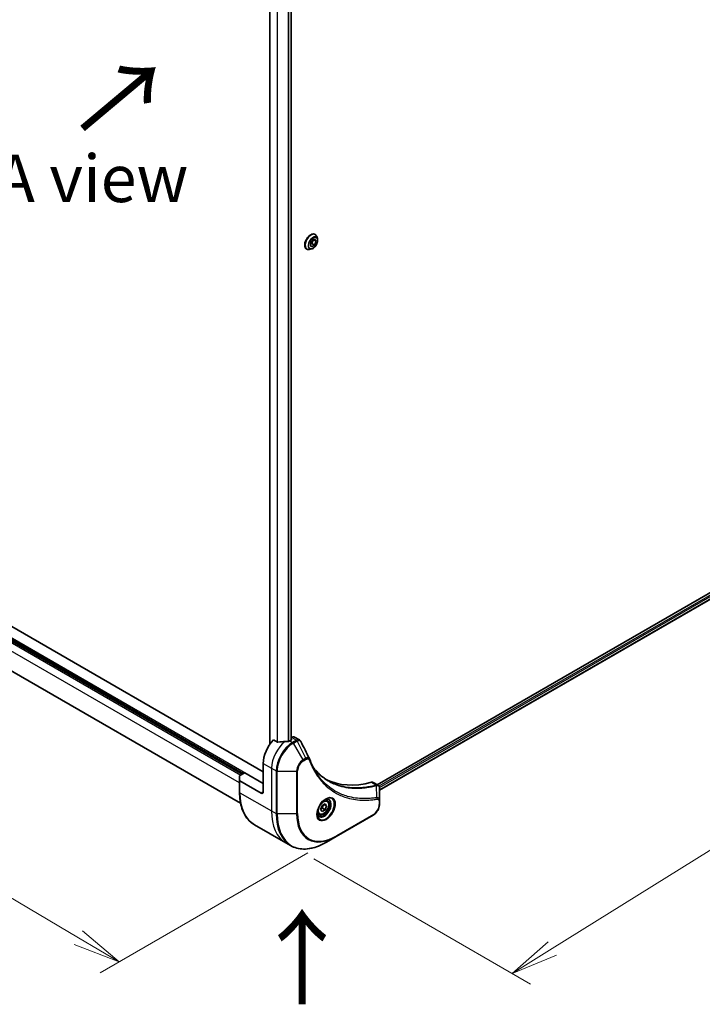
# Model space of a CAD drawing. Units: millimetres. Extents: x -2646 to 9731, y 56 to 2023.
# Drawn here: x -2370 to -2118, y 985 to 1349 of the extents above; entities that cross this region are included whole.
import ezdxf

# ---------------------------------------------------------------- set-up
doc = ezdxf.new("R2010")
doc.units = ezdxf.units.MM
doc.header["$LTSCALE"] = 7
doc.layers.get('Defpoints').update_dxf_attribs({"lineweight": 25})
for name, color, linetype, lineweight in [('Dimension (ISO)', 7, 'Continuous', 18), ('Symbol (ISO)', 7, 'Continuous', 18), ('Visible (ISO)', 7, 'Continuous', 35), ('Visible Narrow (ISO)', 7, 'Continuous', 25)]:
    doc.layers.add(name, color=color, linetype=linetype, lineweight=lineweight)
doc.styles.add('Note Text (TK)', font='MS PGothic.ttf')
doc.dimstyles.new('Default - Method 1b (TK)', dxfattribs={"dimscale": 7, "dimtxt": 2.5, "dimasz": 2.5, "dimexe": 1, "dimexo": 1.5, "dimgap": 1, "dimtad": 1, "dimrnd": 1e-08, "dimdsep": 46, "dimtxsty": 'Note Text (TK)', "dimblk": 'OPEN', "dimcen": 0.09, "dimdle": 5, "dimclrd": 100, "dimclre": 100, "dimclrt": 7, "dimadec": 1, "dimazin": 1, "dimtfac": 1, "dimtmove": 0, "dimatfit": 3, "dimldrblk": 'OPEN', "dimfxl": 1, "dimtolj": 1, "dimlwd": -1, "dimlwe": -1, "dimarcsym": 0})

# ---------------------------------------------------------------- blocks, each defined once
blk = doc.blocks.new('_Open')
at = {"color": 0, "linetype": 'ByBlock', "lineweight": -2}
for p, q in [((-1, 0.167), (0, 0)), ((-1, -0.167), (0, 0)), ((0, 0), (-1, 0))]:
    blk.add_line(p, q, dxfattribs=at)
blk = doc.blocks.new('*D35')
at = {"layer": 'Defpoints', "color": 0}
for p in [(-2404.21, 1121.44), (-2253.19, 1047.25), (-2333.42, 1000.94)]:
    blk.add_point(p, dxfattribs=at)
at = {"layer": 'Dimension (ISO)', "color": 100}
for p, q in [((-2414.65, 1115.41), (-2478.48, 1078.57)), ((-2456.45, 1073.68), (-2348.48, 1009.84)), ((-2263.63, 1041.23), (-2340.37, 996.92))]:
    blk.add_line(p, q, dxfattribs=at)
at = {"layer": 'Dimension (ISO)', "color": 100, "xscale": 17.5, "yscale": 17.5, "zscale": 17.5}
for p, rotation in [((-2471.52, 1082.58), 149.4082341363704), ((-2333.42, 1000.94), 329.4082341363704)]:
    blk.add_blockref('_Open', p, dxfattribs=dict(at, rotation=rotation))
at = {"layer": 'Dimension (ISO)', "color": 7, "insert": (-2408.55, 1061.78), "char_height": 17.5, "attachment_point": 4, "rotation": 329.4082, "style": 'Note Text (TK)'}
blk.add_mtext('\\A1;{\\Q29.408;\\W0.821;\\H0.816x;189}', dxfattribs=at)
blk = doc.blocks.new('*D36')
at = {"layer": 'Defpoints', "color": 0}
for p in [(-1941.63, 1243.97), (-1863.61, 1198.93), (-2271.71, 1044.94)]:
    blk.add_point(p, dxfattribs=at)
at = {"layer": 'Dimension (ISO)', "color": 100}
for p, q in [((-1931.32, 1238.02), (-1856.74, 1194.97)), ((-2173.25, 1005.92), (-1878.46, 1189.67)), ((-2261.41, 1038.99), (-2181.23, 992.7))]:
    blk.add_line(p, q, dxfattribs=at)
at = {"layer": 'Dimension (ISO)', "color": 100, "xscale": 17.5, "yscale": 17.5, "zscale": 17.5}
for p, rotation in [((-1863.61, 1198.93), 31.93683233743689), ((-2188.1, 996.67), 211.9368323374369)]:
    blk.add_blockref('_Open', p, dxfattribs=dict(at, rotation=rotation))
at = {"layer": 'Dimension (ISO)', "color": 7, "insert": (-2046.44, 1101.63), "char_height": 17.5, "attachment_point": 4, "rotation": 31.9368, "style": 'Note Text (TK)'}
blk.add_mtext('\\A1;{\\Q-28.063;\\W0.833;\\H0.816x;438}', dxfattribs=at)

msp = doc.modelspace()

# ---------------------------------------------------------------- linework, layer by layer
at = {"layer": 'Visible (ISO)'}
for p, q in [((-2277.6946, 1442.8726), (-2277.6946, 1081.3654)), ((-2269.7381, 1440.4798), (-2269.7381, 1082.9855)), ((-2262.7838, 1266.2027), (-2262.2342, 1267.6192)), ((-2262.2342, 1267.6192), (-2261.1351, 1268.2537)), ((-2261.5975, 1267.9868), (-2262.1251, 1266.627)), ((-2260.5855, 1267.4719), (-2261.5374, 1268.0215)), ((-2261.1351, 1268.2537), (-2260.5855, 1267.4719)), ((-2260.5855, 1267.4719), (-2261.1351, 1266.0555)), ((-2260.9608, 1270.0256), (-2260.9298, 1270.0077)), ((-2260.0782, 1268.46), (-2260.3272, 1269.2207)), ((-2264.0839, 1264.6163), (-2264.0529, 1264.5984)), ((-2262.2868, 1264.6347), (-2263.07, 1264.4701)), ((-2262.2342, 1265.4209), (-2262.7838, 1266.2027)), ((-2262.1251, 1266.627), (-2262.7618, 1266.2594)), ((-2261.1351, 1266.0555), (-2262.2342, 1265.4209)), ((-2261.1351, 1266.0555), (-2262.1251, 1266.627)), ((-1981.6051, 1214.4308), (-2237.9451, 1066.4329)), ((-1980.895, 1212.3931), (-2237.0882, 1064.4798)), ((-2280.113, 1071.2801), (-2397.8985, 1139.2836)), ((-2393.1195, 1131.0728), (-2287.8803, 1070.3129)), ((-2288.4799, 1059.5937), (-2388.7349, 1117.4759)), ((-2274.8652, 1082.2455), (-2276.3055, 1083.077)), ((-2269.6804, 1083.0188), (-2270.2135, 1082.7111)), ((-2269.5689, 1083.9625), (-2269.7381, 1083.8648)), ((-2269.7381, 1083.3159), (-2269.6804, 1083.2826)), ((-2268.492, 1084.0692), (-2266.7218, 1083.0471)), ((-2288.7125, 1069.8324), (-2286.9665, 1070.8405)), ((-2286.9665, 1070.8405), (-2280.113, 1066.8836)), ((-2280.113, 1074.3577), (-2280.113, 1063.806)), ((-2288.8702, 1068.1115), (-2288.8702, 1069.6126)), ((-2288.8702, 1068.1115), (-2288.8702, 1063.715)), ((-2280.8745, 1063.3664), (-2288.7125, 1067.8917)), ((-2239.4381, 1067.2948), (-2237.6678, 1066.2728)), ((-2237.0882, 1060.4942), (-2237.0882, 1065.0674)), ((-2256.5487, 1060.6553), (-2257.1269, 1060.9892)), ((-2237.0882, 1059.3185), (-2237.0882, 1060.4942)), ((-2258.9002, 1057.3241), (-2258.3506, 1058.7405)), ((-2258.3506, 1056.5422), (-2258.9002, 1057.3241)), ((-2258.3506, 1058.7405), (-2257.2515, 1059.3751)), ((-2257.2515, 1057.1768), (-2258.3506, 1056.5422)), ((-2258.2414, 1057.7484), (-2257.2515, 1057.1768)), ((-2256.7019, 1058.5932), (-2257.6538, 1059.1428)), ((-2257.2515, 1059.3751), (-2256.7019, 1058.5932)), ((-2256.7019, 1058.5932), (-2257.2515, 1057.1768)), ((-2259.5102, 1055.5258), (-2260.0885, 1055.8596)), ((-2253.1912, 1047.2547), (-2239.4843, 1055.1684)), ((-2283.3596, 1051.6634), (-2271.7141, 1044.9398)), ((-2256.7757, 1045.1852), (-2253.1912, 1047.2547)), ((-2271.7141, 1044.9398), (-2269.968, 1043.9317))]:
    msp.add_line(p, q, dxfattribs=at)
for centre, major_axis, ratio, start_param, end_param in [((-2274.021, 1077.8749), (-4.3077, -7.4611), 0.57735027, 4.31138759, 5.49778714), ((-2269.7566, 1075.4128), (-13.3928, 0.9688), 0.5228786, 4.91764363, 5.12523399), ((-2269.7566, 1075.4128), (-13.3928, 0.9688), 0.5228786, 4.82400679, 4.91764363), ((-2270.2135, 1075.6766), (-4.3077, -7.4611), 0.57735027, 3.92699082, 3.97194189), ((-2269.9089, 1083.1507), (0.3231, 0), 0.57735027, 5.49778714, 7.06858347), ((-2269.5689, 1082.2039), (1.0769, 1.8653), 0.57735027, 0, 0.78539816), ((-2264.4409, 1075.3044), (1.1683, 1.1737), 0.82737827, 5.92008942, 6.0121585), ((-2288.3317, 1069.6126), (-0.5385, 0), 0.57735027, 5.49778714, 6.28318531), ((-2288.3317, 1068.1115), (-0.5385, 0), 0.57735027, 0, 0.78539816), ((-2229.854, 1117.4436), (-28, -48.4974), 0.57735027, 0.03285124, 0.523143), ((-2240.515, 1065.4296), (1.0769, 1.8653), 0.57735027, 0, 0.523143), ((-2280.8745, 1064.2457), (0.5385, -0.9326), 0.57735027, 5.49778714, 7.06858347)]:
    msp.add_ellipse(centre, major_axis=major_axis, ratio=ratio, start_param=start_param, end_param=end_param, dxfattribs=at)
for points, knots in [([(-2260.9608, 1270.0256), (-2261.1275, 1270.1219), (-2261.3193, 1270.174), (-2261.7364, 1270.1874), (-2261.9629, 1270.1454), (-2262.4311, 1269.9697), (-2262.6733, 1269.8325), (-2263.1442, 1269.4778), (-2263.3728, 1269.2599), (-2263.7928, 1268.7667), (-2263.9843, 1268.4917), (-2264.3118, 1267.912), (-2264.4478, 1267.6074), (-2264.6509, 1266.9981), (-2264.7179, 1266.6934), (-2264.775, 1266.1134), (-2264.7649, 1265.8381), (-2264.6655, 1265.3459), (-2264.5765, 1265.1284), (-2264.3497, 1264.8122), (-2264.2261, 1264.6984), (-2264.0839, 1264.6163)], [0.78539816, 0.78539816, 0.78539816, 0.78539816, 1.08510874, 1.08510874, 1.39751972, 1.39751972, 1.72201276, 1.72201276, 2.0477407, 2.0477407, 2.37249118, 2.37249118, 2.69684603, 2.69684603, 3.02168013, 3.02168013, 3.34747752, 3.34747752, 3.67139258, 3.67139258, 3.92699082, 3.92699082, 3.92699082, 3.92699082]), ([(-2262.2868, 1264.6347), (-2262.093, 1264.6755), (-2261.8971, 1264.7561), (-2261.5063, 1264.9877), (-2261.3116, 1265.1417), (-2260.9482, 1265.5035), (-2260.7794, 1265.7112), (-2260.4835, 1266.1588), (-2260.3561, 1266.3985), (-2260.1542, 1266.888), (-2260.0797, 1267.1377), (-2259.9922, 1267.6253), (-2259.9796, 1267.863), (-2260.0142, 1268.2159), (-2260.0397, 1268.3423), (-2260.0782, 1268.46)], [4.40455743, 4.40455743, 4.40455743, 4.40455743, 4.72557036, 4.72557036, 5.05999896, 5.05999896, 5.39307641, 5.39307641, 5.72438985, 5.72438985, 6.05612576, 6.05612576, 6.39010372, 6.39010372, 6.59101686, 6.59101686, 6.59101686, 6.59101686]), ([(-2260.3272, 1269.2207), (-2260.3497, 1269.2892), (-2260.3757, 1269.3552), (-2260.435, 1269.4814), (-2260.4682, 1269.5416), (-2260.542, 1269.6553), (-2260.5825, 1269.7089), (-2260.6705, 1269.8084), (-2260.718, 1269.8544), (-2260.8193, 1269.9377), (-2260.8732, 1269.975), (-2260.9298, 1270.0077)], [0.307831551, 0.307831551, 0.307831551, 0.307831551, 0.403344874, 0.403344874, 0.498858196, 0.498858196, 0.594371519, 0.594371519, 0.689884841, 0.689884841, 0.785398163, 0.785398163, 0.785398163, 0.785398163]), ([(-2264.0529, 1264.5984), (-2263.9963, 1264.5657), (-2263.937, 1264.5377), (-2263.8142, 1264.4916), (-2263.7506, 1264.4735), (-2263.6205, 1264.447), (-2263.5538, 1264.4387), (-2263.4184, 1264.4317), (-2263.3496, 1264.433), (-2263.2107, 1264.4448), (-2263.1405, 1264.4552), (-2263.07, 1264.4701)], [3.926990817, 3.926990817, 3.926990817, 3.926990817, 4.022504139, 4.022504139, 4.118017462, 4.118017462, 4.213530784, 4.213530784, 4.309044107, 4.309044107, 4.404557429, 4.404557429, 4.404557429, 4.404557429]), ([(-2274.8652, 1082.2455), (-2274.836, 1082.2286), (-2274.7992, 1082.217), (-2274.7291, 1082.21), (-2274.697, 1082.2113), (-2274.666, 1082.216)], [0.093260715, 0.093260715, 0.093260715, 0.093260715, 0.1047444472, 0.1047444472, 0.1134564756, 0.1134564756, 0.1134564756, 0.1134564756]), ([(-2270.7449, 1082.48), (-2270.7351, 1082.4799), (-2270.7254, 1082.48), (-2270.6752, 1082.4821), (-2270.6319, 1082.4887), (-2270.5523, 1082.5116), (-2270.5159, 1082.5278), (-2270.4872, 1082.5459)], [0.1103900742, 0.1103900742, 0.1103900742, 0.1103900742, 0.1130634845, 0.1130634845, 0.1243846834, 0.1243846834, 0.1357058823, 0.1357058823, 0.1357058823, 0.1357058823]), ([(-2266.7218, 1083.0471), (-2266.6751, 1083.0202), (-2266.6304, 1082.9901), (-2266.5458, 1082.9248), (-2266.5059, 1082.8895), (-2266.431, 1082.8147), (-2266.3961, 1082.7753), (-2266.3313, 1082.6931), (-2266.3014, 1082.6505), (-2266.2463, 1082.5626), (-2266.2211, 1082.5175), (-2266.1981, 1082.4713)], [0.1178779852, 0.1178779852, 0.1178779852, 0.1178779852, 0.1308517681, 0.1308517681, 0.143825551, 0.143825551, 0.1567993339, 0.1567993339, 0.1697731168, 0.1697731168, 0.1827468997, 0.1827468997, 0.1827468997, 0.1827468997]), ([(-2263.0039, 1076.0582), (-2262.868, 1075.6944), (-2262.7313, 1075.3476), (-2262.4424, 1074.6543), (-2262.2926, 1074.3135), (-2261.9822, 1073.6438), (-2261.8216, 1073.3148), (-2261.4899, 1072.6691), (-2261.3187, 1072.3523), (-2260.9661, 1071.7312), (-2260.7846, 1071.4268), (-2260.598, 1071.1287)], [0, 0, 0, 0, 0.160255913, 0.160255913, 0.320511826, 0.320511826, 0.480767738, 0.480767738, 0.641023651, 0.641023651, 0.801279564, 0.801279564, 0.801279564, 0.801279564]), ([(-2256.0236, 1067.8894), (-2256.5339, 1068.184), (-2257.0301, 1068.5033), (-2257.9925, 1069.1904), (-2258.4589, 1069.5582), (-2259.3605, 1070.3414), (-2259.7958, 1070.7567), (-2260.634, 1071.6341), (-2261.0369, 1072.096), (-2261.4402, 1072.6022), (-2261.4573, 1072.6238), (-2261.4744, 1072.6454)], [2.73884789, 2.73884789, 2.73884789, 2.73884789, 3.0315659, 3.0315659, 3.32428391, 3.32428391, 3.61700192, 3.61700192, 3.90971993, 3.90971993, 3.92272088, 3.92272088, 3.92272088, 3.92272088]), ([(-2283.3596, 1051.6634), (-2284.0644, 1052.0703), (-2284.7136, 1052.5735), (-2285.8805, 1053.7544), (-2286.3983, 1054.4319), (-2287.2909, 1055.9393), (-2287.6658, 1056.7691), (-2288.2669, 1058.5583), (-2288.4932, 1059.5178), (-2288.7948, 1061.5429), (-2288.8702, 1062.6086), (-2288.8702, 1063.715)], [3.926990817, 3.926990817, 3.926990817, 3.926990817, 4.08407045, 4.08407045, 4.241150082, 4.241150082, 4.398229715, 4.398229715, 4.555309348, 4.555309348, 4.71238898, 4.71238898, 4.71238898, 4.71238898]), ([(-2237.6678, 1066.2728), (-2237.5829, 1066.2238), (-2237.5065, 1066.1624), (-2237.3755, 1066.0247), (-2237.3208, 1065.9485), (-2237.2308, 1065.7887), (-2237.1955, 1065.7051), (-2237.1408, 1065.5338), (-2237.1213, 1065.4461), (-2237.0954, 1065.2677), (-2237.089, 1065.1771), (-2237.0883, 1065.0853)], [0.07890981, 0.07890981, 0.07890981, 0.07890981, 0.102485407, 0.102485407, 0.126061004, 0.126061004, 0.149636601, 0.149636601, 0.173212198, 0.173212198, 0.196787795, 0.196787795, 0.196787795, 0.196787795]), ([(-2256.9987, 1061.1037), (-2257.2966, 1060.9318), (-2257.6032, 1060.7025), (-2258.1998, 1060.1459), (-2258.4896, 1059.8175), (-2259.0184, 1059.0933), (-2259.257, 1058.697), (-2259.6551, 1057.8804), (-2259.8144, 1057.4601), (-2260.0375, 1056.6448), (-2260.1019, 1056.2496), (-2260.122, 1055.8212), (-2260.1236, 1055.7556), (-2260.1236, 1055.6913)], [6.28318531, 6.28318531, 6.28318531, 6.28318531, 6.58198846, 6.58198846, 6.88431564, 6.88431564, 7.18953753, 7.18953753, 7.49504782, 7.49504782, 7.7981246, 7.7981246, 7.85398163, 7.85398163, 7.85398163, 7.85398163]), ([(-2256.5487, 1060.6553), (-2256.3889, 1060.563), (-2256.2515, 1060.4335), (-2256.0281, 1060.1115), (-2255.9469, 1059.9154), (-2255.8427, 1059.4619), (-2255.8285, 1059.1991), (-2255.8737, 1058.6427), (-2255.9358, 1058.348), (-2256.1275, 1057.7632), (-2256.2567, 1057.4731), (-2256.5685, 1056.9239), (-2256.7508, 1056.6648), (-2257.1531, 1056.2005), (-2257.3731, 1055.9956), (-2257.8344, 1055.661), (-2258.0759, 1055.5318), (-2258.5567, 1055.3733), (-2258.797, 1055.3415), (-2259.1983, 1055.3881), (-2259.3632, 1055.4409), (-2259.5102, 1055.5258)], [0.78539816, 0.78539816, 0.78539816, 0.78539816, 1.05119253, 1.05119253, 1.34081704, 1.34081704, 1.66891195, 1.66891195, 2.00762282, 2.00762282, 2.34375601, 2.34375601, 2.67831542, 2.67831542, 3.01423086, 3.01423086, 3.35288311, 3.35288311, 3.68248276, 3.68248276, 3.92699082, 3.92699082, 3.92699082, 3.92699082]), ([(-2257.2824, 1060.9245), (-2257.2418, 1060.9429), (-2257.2017, 1060.96), (-2257.0413, 1061.0232), (-2256.9256, 1061.0576), (-2256.709, 1061.1014), (-2256.6082, 1061.1109), (-2256.4237, 1061.1088), (-2256.3401, 1061.0974), (-2256.1883, 1061.0577), (-2256.1199, 1061.0295), (-2256.0564, 1060.9929)], [6.388813802, 6.388813802, 6.388813802, 6.388813802, 6.44026494, 6.44026494, 6.597344573, 6.597344573, 6.754424205, 6.754424205, 6.911503838, 6.911503838, 7.068583471, 7.068583471, 7.068583471, 7.068583471]), ([(-2237.0882, 1059.3185), (-2237.0882, 1059.0124), (-2237.1297, 1058.6938), (-2237.2851, 1058.0518), (-2237.3992, 1057.7285), (-2237.6888, 1057.1011), (-2237.8643, 1056.7972), (-2238.2628, 1056.2327), (-2238.4857, 1055.9723), (-2238.964, 1055.5167), (-2239.2192, 1055.3214), (-2239.4843, 1055.1684)], [1.57079633, 1.57079633, 1.57079633, 1.57079633, 1.88495559, 1.88495559, 2.19911486, 2.19911486, 2.51327412, 2.51327412, 2.82743339, 2.82743339, 3.14159265, 3.14159265, 3.14159265, 3.14159265]), ([(-2259.5564, 1054.9307), (-2259.6199, 1054.9673), (-2259.6785, 1055.0125), (-2259.7888, 1055.1241), (-2259.8405, 1055.1908), (-2259.9345, 1055.3495), (-2259.9767, 1055.4416), (-2260.0471, 1055.6511), (-2260.0752, 1055.7684), (-2260.1006, 1055.939), (-2260.1059, 1055.9822), (-2260.1102, 1056.0266)], [3.926990817, 3.926990817, 3.926990817, 3.926990817, 4.08407045, 4.08407045, 4.241150082, 4.241150082, 4.398229715, 4.398229715, 4.555309348, 4.555309348, 4.606760485, 4.606760485, 4.606760485, 4.606760485]), ([(-2269.968, 1043.9317), (-2269.2632, 1043.5248), (-2268.5028, 1043.2142), (-2266.8967, 1042.794), (-2266.051, 1042.6844), (-2264.2993, 1042.6651), (-2263.3932, 1042.7554), (-2261.5431, 1043.1294), (-2260.5991, 1043.4131), (-2258.6945, 1044.1644), (-2257.7338, 1044.632), (-2256.7757, 1045.1852)], [2.35619449, 2.35619449, 2.35619449, 2.35619449, 2.513274123, 2.513274123, 2.670353756, 2.670353756, 2.827433388, 2.827433388, 2.984513021, 2.984513021, 3.141592654, 3.141592654, 3.141592654, 3.141592654])]:
    msp.add_open_spline(points, degree=3, knots=knots, dxfattribs=at)
msp.add_open_spline([(-2266.1981, 1082.4713), (-2265.1519, 1080.3724), (-2264.1045, 1078.2741), (-2263.0553, 1076.1765)], degree=3, dxfattribs=at)
for points, weights in [([(-2258.8295, 1057.5063), (-2258.5891, 1057.6376), (-2258.2414, 1057.7484)], [1.07672477615, 1.07039454817, 1]), ([(-2258.2414, 1057.7484), (-2258.1305, 1058.5119), (-2257.7419, 1059.0919)], [1, 1.14666441016, 1.01523736139])]:
    msp.add_rational_spline(points, weights, degree=2, dxfattribs=at)
at = {"layer": 'Visible Narrow (ISO)'}
for p, q in [((-2277.6, 1081.501), (-2277.6, 1442.818)), ((-2275.0175, 1441.3269), (-2275.0175, 1082.3334)), ((-2274.8183, 1082.225), (-2274.8183, 1441.2119)), ((-2270.8972, 1440.1123), (-2270.8972, 1082.4816)), ((-2270.6395, 1082.489), (-2270.6395, 1440.1708)), ((-2269.8327, 1440.4399), (-2269.8327, 1082.9309)), ((-1981.0721, 1213.8593), (-2237.3075, 1065.9217)), ((-2237.134, 1065.4943), (-1980.8436, 1213.4636)), ((-1980.8375, 1212.5355), (-2237.0882, 1064.5891)), ((-2280.113, 1066.9715), (-2402.6656, 1137.7273)), ((-2393.1957, 1130.5892), (-2288.3372, 1070.0491)), ((-2392.9672, 1131.6004), (-2287.3472, 1070.6206)), ((-2288.8702, 1067.1034), (-2393.1957, 1127.3357)), ((-2270.2135, 1082.7111), (-2269.2289, 1082.1426)), ((-2269.6804, 1083.2826), (-2269.6804, 1083.0188)), ((-2269.5689, 1083.9625), (-2267.823, 1082.9544)), ((-2267.8346, 1082.9477), (-2269.2289, 1082.1426)), ((-2268.9597, 1081.8584), (-2267.5654, 1082.6634)), ((-2265.3752, 1075.65), (-2268.9597, 1081.8584)), ((-2264.357, 1076.2378), (-2267.5654, 1082.6634)), ((-2264.357, 1076.2378), (-2265.3752, 1075.65)), ((-2265.2637, 1075.2747), (-2264.2455, 1075.8626)), ((-2280.113, 1074.3577), (-2277.067, 1072.5991)), ((-2277.067, 1072.5991), (-2277.067, 1056.7716)), ((-2277.067, 1072.5991), (-2275.3209, 1071.591)), ((-2275.3209, 1071.591), (-2275.3209, 1055.7635)), ((-2274.9402, 1055.6725), (-2274.9402, 1071.4999)), ((-2274.9402, 1071.4999), (-2267.7713, 1071.4999)), ((-2267.7713, 1071.4999), (-2267.7713, 1055.6725)), ((-2267.3905, 1055.7635), (-2267.3905, 1071.591)), ((-2288.7125, 1063.4951), (-2288.7125, 1067.8917)), ((-2240.1201, 1067.356), (-2238.2878, 1066.2981)), ((-2288.7125, 1063.4951), (-2277.067, 1056.7716)), ((-2280.113, 1063.806), (-2280.8745, 1063.3664)), ((-2238.1019, 1061.7168), (-2238.2144, 1066.1768)), ((-2237.2459, 1060.2743), (-2237.2459, 1059.0986)), ((-2277.067, 1056.7716), (-2275.3209, 1055.7635)), ((-2267.7713, 1055.6725), (-2274.9402, 1055.6725)), ((-2239.3727, 1055.4149), (-2253.0797, 1047.5012))]:
    msp.add_line(p, q, dxfattribs=at)
for centre, major_axis, ratio, start_param, end_param in [((-2262.4913, 1267.303), (1.5615, 2.7047), 0.57735027, 0, 3.14159265), ((-2262.5223, 1267.3209), (-1.5615, -2.7047), 0.57735027, 3.14159265, 6.28318531), ((-2262.4083, 1267.2551), (1.5441, 2.6745), 0.57735027, 5.8056187, 9.90234457), ((-2261.754, 1266.8773), (1.2434, 2.1536), 0.57735027, 5.8056187, 9.90234457), ((-2270.975, 1076.1163), (-4.3077, -7.4611), 0.57735027, 4.0944389, 5.49778714), ((-2269.2289, 1075.1082), (-4.3077, -7.4611), 0.57735027, 3.92699082, 5.49778714), ((-2268.9597, 1074.9528), (4.2288, 7.3246), 0.57735027, 0.78539816, 2.35619449), ((-2269.2289, 1081.703), (0.2692, -0.4663), 0.57735027, 1.57079633, 2.35619449), ((-2267.8346, 1082.508), (-0.2692, 0.4663), 0.57735027, 4.71238898, 5.49778714), ((-2267.823, 1082.5148), (0.273, -0.4641), 0.58272546, 1.56556184, 2.35147354), ((-2265.3752, 1072.8833), (-1.6942, -2.9345), 0.57735027, 3.92699082, 5.49778714), ((-2265.2637, 1072.8189), (1.5039, 2.6048), 0.57735027, 0.78539816, 2.35619449), ((-2265.6445, 1075.4945), (-0.2692, 0.4663), 0.57735027, 3.92699082, 4.71238898), ((-2264.6263, 1076.0824), (-0.2692, 0.4663), 0.57735027, 3.92699082, 4.71238898), ((-2263.5083, 1075.8699), (0.5045, 0.1883), 0.7371107, 5.25887382, 6.28318531), ((-2274.9402, 1071.8108), (0.5385, 0), 0.57735027, 3.92699082, 4.71238898), ((-2267.7713, 1071.8108), (-0.5385, 0), 0.57735027, 1.57079633, 2.35619449), ((-2288.3317, 1063.715), (-0.5385, 0), 0.57735027, 0, 0.78539816), ((-2270.4365, 1074.0468), (-12.9231, -22.3834), 0.57735027, 5.49778714, 6.28318531), ((-2238.4376, 1065.7991), (-0.1381, 0.5205), 0.70765843, 5.32110362, 5.66947619), ((-2238.3865, 1065.8165), (0.2067, -0.4972), 0.7825254, 2.02708248, 2.42717461), ((-2256.9987, 1057.4955), (2.2096, 3.8271), 0.57735027, 2.35619449, 7.06858347), ((-2257.5372, 1057.8063), (-1.8289, -3.1677), 0.57735027, 5.59811367, 10.10984959), ((-2257.8064, 1057.9618), (1.75, 3.0311), 0.57735027, 3.14159265, 6.28318531), ((-2258.0295, 1058.0906), (1.4808, 2.5648), 0.57735027, 0, 0.56017967), ((-2238.3696, 1061.3561), (-0.0892, 0.531), 0.7371107, 4.16590415, 5.32901143), ((-2237.6267, 1060.4942), (0.5385, 0), 0.57735027, 5.49778714, 6.28318531), ((-2258.791, 1067.3232), (-12.9231, -22.3834), 0.57735027, 5.49778714, 6.28318531), ((-2258.0295, 1058.0906), (-1.4808, -2.5648), 0.57735027, 5.72300564, 6.28318531), ((-2239.3727, 1057.8707), (-1.5039, -2.6048), 0.57735027, 0.78539816, 2.35619449), ((-2237.6267, 1059.3185), (0.5385, 0), 0.57735027, 5.49778714, 6.28318531), ((-2257.0449, 1066.3152), (-12.9231, -22.3834), 0.57735027, 5.49778714, 6.28318531), ((-2274.9402, 1055.9833), (0.5385, 0), 0.57735027, 3.92699082, 4.71238898), ((-2256.7757, 1066.1597), (-12.8442, -22.2468), 0.57735027, 5.49778714, 7.06858347), ((-2267.7713, 1055.9833), (-0.5385, 0), 0.57735027, 1.57079633, 2.35619449), ((-2253.1912, 1064.0902), (-10.3096, -17.8568), 0.57735027, 5.49778714, 7.06858347), ((-2253.0797, 1064.0259), (-10.1193, -17.5271), 0.57735027, 5.49778714, 7.06858347), ((-2239.7535, 1055.6348), (0.2692, -0.4663), 0.57735027, 0, 0.78539816), ((-2253.4605, 1047.721), (0.2692, -0.4663), 0.57735027, 0, 0.78539816)]:
    msp.add_ellipse(centre, major_axis=major_axis, ratio=ratio, start_param=start_param, end_param=end_param, dxfattribs=at)
for centre, major_axis in [((-2261.6847, 1266.8373), (1.1531, 1.9972)), ((-2256.8872, 1057.4311), (2.4, 4.1569)), ((-2257.801, 1057.9587), (-1.3192, -2.285))]:
    msp.add_ellipse(centre, major_axis=major_axis, ratio=0.57735027, dxfattribs=at)
for points, knots in [([(-2267.823, 1082.9544), (-2267.8249, 1082.9533), (-2267.8268, 1082.9522), (-2267.8307, 1082.9499), (-2267.8327, 1082.9488), (-2267.8346, 1082.9477)], [0.00000000001, 0.00000000001, 0.00000000001, 0.00000000001, 0.00076834266, 0.00076834266, 0.00153668531, 0.00153668531, 0.00153668531, 0.00153668531]), ([(-2266.7219, 1083.0469), (-2266.8003, 1083.0922), (-2266.8851, 1083.1241), (-2267.2315, 1083.1924), (-2267.5297, 1083.1261), (-2267.823, 1082.9544)], [-0.117877985, -0.117877985, -0.117877985, -0.117877985, -0.087259675, -0.087259675, 0, 0, 0, 0]), ([(-2267.5654, 1082.6634), (-2267.563, 1082.6648), (-2267.5606, 1082.6661), (-2267.5558, 1082.6688), (-2267.5535, 1082.6701), (-2267.5511, 1082.6714)], [-0.00153668531, -0.00153668531, -0.00153668531, -0.00153668531, -0.00076834266, -0.00076834266, -0.00000000001, -0.00000000001, -0.00000000001, -0.00000000001]), ([(-2267.5511, 1082.6714), (-2267.2818, 1082.8235), (-2267.0146, 1082.8916), (-2266.6038, 1082.8492), (-2266.4457, 1082.7764), (-2266.2758, 1082.6009), (-2266.2325, 1082.5405), (-2266.1981, 1082.4713)], [0, 0, 0, 0, 0.087259675, 0.087259675, 0.154661595, 0.154661595, 0.1827469, 0.1827469, 0.1827469, 0.1827469]), ([(-2263.0551, 1076.1765), (-2263.0946, 1076.2563), (-2263.1554, 1076.3176), (-2263.3471, 1076.4391), (-2263.4996, 1076.4708), (-2263.7976, 1076.4539), (-2263.937, 1076.4222), (-2264.1716, 1076.333), (-2264.2638, 1076.2897), (-2264.357, 1076.2378)], [-0.177440356, -0.177440356, -0.177440356, -0.177440356, -0.14010274, -0.14010274, -0.077834855, -0.077834855, -0.029936483, -0.029936483, 0, 0, 0, 0]), ([(-2264.2455, 1075.8626), (-2264.1695, 1075.9064), (-2264.0935, 1075.9423), (-2263.8992, 1076.0132), (-2263.7829, 1076.0348), (-2263.5342, 1076.0305), (-2263.4076, 1075.9883), (-2263.2298, 1075.8436), (-2263.1678, 1075.7578), (-2263.1276, 1075.6501)], [0, 0, 0, 0, 0.029936483, 0.029936483, 0.077834855, 0.077834855, 0.14010274, 0.14010274, 0.187502416, 0.187502416, 0.187502416, 0.187502416]), ([(-2263.1276, 1075.6501), (-2263.0984, 1075.5719), (-2263.069, 1075.4939), (-2263.0029, 1075.3211), (-2262.9663, 1075.2264), (-2262.8752, 1074.9951), (-2262.8205, 1074.8588), (-2262.6927, 1074.5473), (-2262.619, 1074.3727), (-2262.4465, 1073.9742), (-2262.3467, 1073.7515), (-2262.1118, 1073.2447), (-2261.9751, 1072.9624), (-2261.6519, 1072.323), (-2261.4627, 1071.9687), (-2261.0301, 1071.2015), (-2260.7837, 1070.792), (-2260.1864, 1069.8611), (-2259.8282, 1069.3484), (-2258.9676, 1068.2164), (-2258.4541, 1067.6113), (-2257.2134, 1066.3024), (-2256.4685, 1065.6236), (-2254.8485, 1064.3555), (-2253.9684, 1063.7743), (-2251.7436, 1062.5513), (-2250.3569, 1061.9834), (-2247.0017, 1061.0297), (-2244.9834, 1060.7497), (-2242.0662, 1060.7264), (-2241.246, 1060.7583), (-2239.8484, 1060.8763), (-2239.2774, 1060.9418), (-2238.5368, 1061.0487), (-2238.3717, 1061.0739), (-2238.1338, 1061.1122), (-2238.0614, 1061.1241), (-2237.9889, 1061.1363)], [0, 0, 0, 0, 0.0344265, 0.0344265, 0.07650467, 0.07650467, 0.1377084, 0.1377084, 0.21727325, 0.21727325, 0.32070756, 0.32070756, 0.45517217, 0.45517217, 0.62997615, 0.62997615, 0.8417425, 0.8417425, 1.12477817, 1.12477817, 1.49272454, 1.49272454, 1.97105483, 1.97105483, 2.47873595, 2.47873595, 3.19579554, 3.19579554, 4.127973, 4.127973, 4.4843018, 4.4843018, 4.72660511, 4.72660511, 4.79590965, 4.79590965, 4.82621249, 4.82621249, 4.82621249, 4.82621249]), ([(-2261.4711, 1072.6394), (-2261.1766, 1072.2659), (-2260.8723, 1071.9052), (-2259.2363, 1070.0953), (-2257.7435, 1068.8672), (-2254.7941, 1067.1147), (-2253.3911, 1066.4982), (-2250.8746, 1065.7361), (-2249.8023, 1065.5044), (-2247.8459, 1065.2403), (-2246.9754, 1065.1742), (-2245.4047, 1065.1438), (-2244.7115, 1065.1596), (-2243.469, 1065.2385), (-2242.9235, 1065.29), (-2242.0006, 1065.4049), (-2241.6259, 1065.459), (-2240.8565, 1065.5856), (-2240.4615, 1065.6586), (-2239.7591, 1065.8028), (-2239.4525, 1065.8704), (-2238.9937, 1065.9787), (-2238.8423, 1066.0156), (-2238.5322, 1066.0934), (-2238.3739, 1066.1347), (-2238.2144, 1066.1768)], [-3.92617715, -3.92617715, -3.92617715, -3.92617715, -3.70555522, -3.70555522, -2.7767893, -2.7767893, -2.03555087, -2.03555087, -1.51897368, -1.51897368, -1.12160661, -1.12160661, -0.81593963, -0.81593963, -0.58081118, -0.58081118, -0.42169471, -0.42169471, -0.2557943, -0.2557943, -0.12817861, -0.12817861, -0.06549657, -0.06549657, 0, 0, 0, 0]), ([(-2238.1019, 1061.7168), (-2238.1748, 1061.7052), (-2238.2458, 1061.6931), (-2238.4819, 1061.6554), (-2238.6458, 1061.6306), (-2239.3807, 1061.5255), (-2239.9474, 1061.4612), (-2241.3342, 1061.3457), (-2242.148, 1061.3149), (-2245.0424, 1061.3407), (-2247.0445, 1061.6197), (-2250.3721, 1062.5669), (-2251.7471, 1063.1302), (-2253.953, 1064.3428), (-2254.8255, 1064.919), (-2256.4312, 1066.1757), (-2257.1696, 1066.8483), (-2258.399, 1068.1451), (-2258.9078, 1068.7446), (-2259.7605, 1069.866), (-2260.1154, 1070.3738), (-2260.5022, 1070.9767), (-2260.5503, 1071.0525), (-2260.598, 1071.1287)], [-4.82621249, -4.82621249, -4.82621249, -4.82621249, -4.79590965, -4.79590965, -4.72660511, -4.72660511, -4.4843018, -4.4843018, -4.127973, -4.127973, -3.19579554, -3.19579554, -2.47873595, -2.47873595, -1.97105483, -1.97105483, -1.49272454, -1.49272454, -1.12477817, -1.12477817, -0.8417425, -0.8417425, -0.80127956, -0.80127956, -0.80127956, -0.80127956]), ([(-2238.3383, 1066.2808), (-2238.4974, 1066.2386), (-2238.6562, 1066.1978), (-2238.9664, 1066.1204), (-2239.1179, 1066.0837), (-2239.5769, 1065.976), (-2239.8836, 1065.9087), (-2240.5862, 1065.7654), (-2240.9814, 1065.6928), (-2241.751, 1065.5672), (-2242.1258, 1065.5134), (-2243.0489, 1065.3996), (-2243.5945, 1065.3487), (-2244.8371, 1065.2709), (-2245.5303, 1065.2558), (-2247.1009, 1065.2874), (-2247.9713, 1065.354), (-2249.9274, 1065.6192), (-2250.9993, 1065.8513), (-2253.4389, 1066.5908), (-2254.7732, 1067.1675), (-2256.0236, 1067.8894)], [0, 0, 0, 0, 0.06549657, 0.06549657, 0.12817861, 0.12817861, 0.2557943, 0.2557943, 0.42169471, 0.42169471, 0.58081118, 0.58081118, 0.81593963, 0.81593963, 1.12160661, 1.12160661, 1.51897368, 1.51897368, 2.03555087, 2.03555087, 2.73884789, 2.73884789, 2.73884789, 2.73884789]), ([(-2238.2878, 1066.2981), (-2238.2955, 1066.2948), (-2238.3035, 1066.2918), (-2238.3203, 1066.286), (-2238.3291, 1066.2833), (-2238.3383, 1066.2808)], [0.00000000006, 0.00000000006, 0.00000000006, 0.00000000006, 0.00379309206, 0.00379309206, 0.00758618406, 0.00758618406, 0.00758618406, 0.00758618406]), ([(-2237.6678, 1066.2728), (-2237.6726, 1066.2755), (-2237.6774, 1066.2782), (-2237.7883, 1066.3384), (-2237.9095, 1066.3634), (-2238.1193, 1066.3487), (-2238.2029, 1066.3298), (-2238.2878, 1066.2981)], [-0.0789098096, -0.0789098096, -0.0789098096, -0.0789098096, -0.0767578006, -0.0767578006, -0.029522231, -0.029522231, 0, 0, 0, 0]), ([(-2238.2144, 1066.1768), (-2238.1984, 1066.177), (-2238.1834, 1066.1774), (-2238.1548, 1066.1788), (-2238.1412, 1066.1797), (-2238.1283, 1066.1808)], [-0.00758618406, -0.00758618406, -0.00758618406, -0.00758618406, -0.00379309206, -0.00379309206, -0.00000000006, -0.00000000006, -0.00000000006, -0.00000000006]), ([(-2238.1283, 1066.1808), (-2238.0276, 1066.1894), (-2237.9346, 1066.1863), (-2237.7112, 1066.1513), (-2237.5918, 1066.1033), (-2237.3583, 1065.9383), (-2237.2568, 1065.8046), (-2237.1241, 1065.4796), (-2237.09, 1065.2914), (-2237.0883, 1065.0837)], [0, 0, 0, 0, 0.029522231, 0.029522231, 0.076757801, 0.076757801, 0.138164041, 0.138164041, 0.196787795, 0.196787795, 0.196787795, 0.196787795]), ([(-2237.0883, 1065.0837), (-2237.0883, 1065.081), (-2237.0883, 1065.0783), (-2237.0882, 1065.0729), (-2237.0882, 1065.0702), (-2237.0882, 1065.0674)], [-0.00153668531, -0.00153668531, -0.00153668531, -0.00153668531, -0.00076834265, -0.00076834265, 0, 0, 0, 0]), ([(-2237.0882, 1060.4942), (-2237.0882, 1060.7125), (-2237.124, 1060.9124), (-2237.2591, 1061.2405), (-2237.3517, 1061.3737), (-2237.5697, 1061.5586), (-2237.6825, 1061.6221), (-2237.9028, 1061.6911), (-2237.9965, 1061.7094), (-2238.1019, 1061.7168)], [-0.187504168, -0.187504168, -0.187504168, -0.187504168, -0.125670471, -0.125670471, -0.069816928, -0.069816928, -0.026852665, -0.026852665, 0, 0, 0, 0]), ([(-2237.9889, 1061.1363), (-2237.9247, 1061.1471), (-2237.8629, 1061.1482), (-2237.7117, 1061.129), (-2237.6276, 1061.0953), (-2237.4605, 1060.9756), (-2237.3856, 1060.8769), (-2237.2757, 1060.6196), (-2237.2459, 1060.4556), (-2237.2459, 1060.2743)], [0, 0, 0, 0, 0.026852665, 0.026852665, 0.069816928, 0.069816928, 0.125670471, 0.125670471, 0.187504168, 0.187504168, 0.187504168, 0.187504168])]:
    msp.add_open_spline(points, degree=3, knots=knots, dxfattribs=at)

# ---------------------------------------------------------------- texts
at = {"layer": 'Symbol (ISO)', "color": 7, "char_height": 28, "attachment_point": 4, "line_spacing_factor": 1.5, "style": 'Note Text (TK)'}
for insert, rotation in [((-2347.759, 1307.8425), 40), ((-2265.2292, 983.7107), 90)]:
    msp.add_mtext('\\fMS PGothic|b0|i0;{\\H28.0000;→}', dxfattribs=dict(at, insert=insert, rotation=rotation))
at = {"layer": 'Symbol (ISO)', "color": 7, "insert": (-2343.4482, 1290.7334), "char_height": 17.5, "attachment_point": 5, "line_spacing_factor": 1.5, "style": 'Note Text (TK)'}
msp.add_mtext('\\fＭＳ Ｐゴシック|b0|i0;A view', dxfattribs=at)

# ---------------------------------------------------------------- dimensions: what is measured, and where the dimension line sits
at = {"layer": 'Dimension (ISO)', "color": 100}
for base, p1, p2, angle, text, picture, middle in [((-1863.6135, 1198.9315), (-2271.7141, 1044.9398), (-1941.6264, 1243.9723), 211.936832, '{\\Q-28.063;\\W0.833;\\H0.816x;438}', '*D36', (-2028.2908, 1096.282)), ((-2333.4155, 1000.9372), (-2404.215, 1121.4393), (-2253.1912, 1047.2547), 149.408234, '{\\Q29.408;\\W0.821;\\H0.816x;189}', '*D35', (-2402.4658, 1041.7601))]:
    dim = msp.add_linear_dim(base=base, p1=p1, p2=p2, angle=angle, text=text, dimstyle='Default - Method 1b (TK)', override={"dimgap": 1, "dimtoh": 0, "dimdec": 0, "dimlfac": 0.142857, "dimtol": 0, "dimlim": 0, "dimtp": 0, "dimtm": 0, "dimtdec": 0, "dimtofl": 0, "dimatfit": 1}, dxfattribs=at)
    dim.commit()
    dim.dimension.update_dxf_attribs({"geometry": picture, "text_midpoint": middle, "dimtype": 160})

doc.saveas('drawing.dxf')
